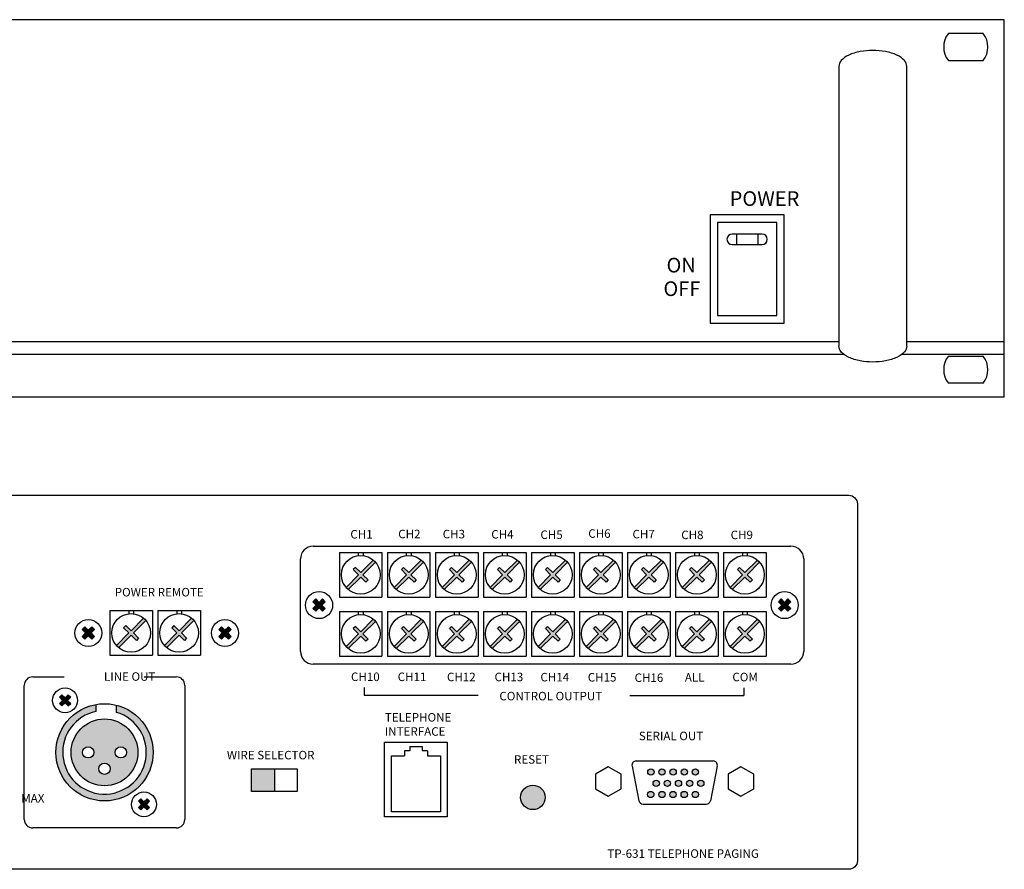
# Model space of a CAD drawing. Units: millimetres. Extents: x 2376 to 2856, y 1908 to 2107.
# Drawn here: x 2625 to 2856, y 1908 to 2107 of the extents above; entities that cross this region are included whole.
import ezdxf

# ---------------------------------------------------------------- set-up
doc = ezdxf.new("R2010")
doc.units = ezdxf.units.MM
doc.layers.add('I logo', color=7, linetype='Continuous')
doc.layers.add('LINE', color=7, linetype='Continuous')
doc.styles.add('INTERM_TEXT', font='txt')
doc.styles.get("Standard").update_dxf_attribs({"font": 'txt.shx'})

# ---------------------------------------------------------------- blocks, each defined once
blk = doc.blocks.new('TP-6231 FRONT')
at = {"layer": 'I logo', "color": 7}
for p, q in [((240.4, 88.78), (-240.4, 88.78)), ((240.4, 88.78), (-240.4, 88.78)), ((240.4, 0), (240.4, 88.78)), ((235.43, 85.54), (227.25, 85.54)), ((227.25, 79.15), (235.43, 79.15)), ((201.5, 77.8), (201.5, 11.97)), ((217.46, 11.97), (217.46, 77.8)), ((177.43, 38.35), (177.43, 35.85)), ((182.42, 38.35), (182.42, 35.85)), ((201.5, 12.97), (-201.49, 12.97)), ((240.4, 12.97), (217.46, 12.97)), ((202.73, 9.97), (-202.73, 9.97)), ((240.4, 9.97), (216.22, 9.97)), ((227.25, 9.63), (235.43, 9.63)), ((235.43, 3.24), (227.25, 3.24)), ((240.4, 0), (-240.4, 0))]:
    blk.add_line(p, q, dxfattribs=at)
for points in [[(171.21, 17.41), (188.64, 17.41), (188.64, 42.83), (171.21, 42.83)], [(172.94, 19.15), (186.91, 19.15), (186.91, 41.09), (172.94, 41.09)]]:
    blk.add_lwpolyline(points, close=True, dxfattribs=at)
blk.add_lwpolyline([(183.42, 35.85, 1), (183.42, 38.35), (176.43, 38.35, 1), (176.43, 35.85)], format="xyb", close=True, dxfattribs=at)
for centre, start, end in [((231.34, 82.34), 142.0201, 217.9797), ((231.34, 82.34), 322.0203, 37.9799), ((231.34, 6.43), 142.0203, 217.9799), ((231.34, 6.43), 322.0201, 37.9797)]:
    blk.add_arc(centre, 5.19, start, end, dxfattribs=at)
for points in [[(217.46, 77.8), (217.46, 78.25), (217.11, 79.2), (215.29, 80.53), (212.45, 81.39), (209.48, 81.63), (206.5, 81.39), (203.66, 80.53), (201.84, 79.2), (201.5, 78.27), (201.5, 77.8)], [(217.46, 11.97), (217.46, 11.53), (217.11, 10.58), (215.29, 9.25), (212.45, 8.39), (209.48, 8.15), (206.5, 8.39), (203.66, 9.25), (201.84, 10.58), (201.5, 11.51), (201.5, 11.97)]]:
    blk.add_open_spline(points, degree=3, dxfattribs=at)
at = {"layer": 'I logo', "color": 7, "style": 'INTERM_TEXT'}
for s, p in [('POWER', (175.82, 44.96)), ('ON', (160.96, 29.3)), ('OFF', (160.24, 23.76))]:
    blk.add_text(s, height=3.452, dxfattribs=at).set_placement(p)
blk = doc.blocks.new('TP-6231 REAR')
for points in [[(106.66, 72.23, 0.040469), (106.14, 72.75), (103.2, 69.81), (101.96, 71.04), (101.45, 70.52), (102.68, 69.29), (99.73, 66.34, 0.040469), (100.25, 65.82), (103.2, 68.77), (104.43, 67.55), (104.95, 68.07), (103.72, 69.29)], [(117.95, 72.23, 0.040469), (117.43, 72.75), (114.49, 69.81), (113.26, 71.04), (112.74, 70.52), (113.97, 69.29), (111.02, 66.34, 0.040469), (111.54, 65.82), (114.49, 68.77), (115.73, 67.55), (116.24, 68.07), (115.01, 69.29)], [(129.24, 72.23, 0.040469), (128.72, 72.75), (125.78, 69.81), (124.55, 71.04), (124.03, 70.52), (125.26, 69.29), (122.31, 66.34, 0.040469), (122.83, 65.82), (125.78, 68.77), (127.02, 67.55), (127.54, 68.07), (126.3, 69.29)], [(140.54, 72.23, 0.040469), (140.02, 72.75), (137.07, 69.81), (135.84, 71.04), (135.32, 70.52), (136.55, 69.29), (133.6, 66.34, 0.040469), (134.12, 65.82), (137.08, 68.77), (138.31, 67.55), (138.83, 68.07), (137.6, 69.29)], [(151.83, 72.23, 0.040469), (151.31, 72.75), (148.37, 69.81), (147.13, 71.04), (146.61, 70.52), (147.85, 69.29), (144.89, 66.34, 0.040469), (145.41, 65.82), (148.37, 68.77), (149.6, 67.55), (150.12, 68.07), (148.89, 69.29)], [(163.12, 72.23, 0.040469), (162.6, 72.75), (159.66, 69.81), (158.42, 71.04), (157.9, 70.52), (159.14, 69.29), (156.19, 66.34, 0.040469), (156.71, 65.82), (159.66, 68.77), (160.89, 67.55), (161.41, 68.07), (160.18, 69.29)], [(174.41, 72.23, 0.040469), (173.89, 72.75), (170.95, 69.81), (169.72, 71.04), (169.2, 70.52), (170.43, 69.29), (167.48, 66.34, 0.040469), (168, 65.82), (170.95, 68.77), (172.19, 67.55), (172.7, 68.07), (171.47, 69.29)], [(185.7, 72.23, 0.040469), (185.18, 72.75), (182.24, 69.81), (181.01, 71.04), (180.49, 70.52), (181.72, 69.29), (178.77, 66.34, 0.040469), (179.29, 65.82), (182.24, 68.77), (183.48, 67.55), (184, 68.07), (182.76, 69.29)], [(196.99, 72.23, 0.040469), (196.47, 72.75), (193.53, 69.81), (192.3, 71.04), (191.78, 70.52), (193.01, 69.29), (190.06, 66.34, 0.040469), (190.58, 65.82), (193.53, 68.77), (194.77, 67.55), (195.29, 68.07), (194.05, 69.29)], [(52.66, 58.56, 0.040469), (52.14, 59.08), (49.2, 56.13), (47.96, 57.36), (47.44, 56.84), (48.68, 55.61), (45.73, 52.66, 0.040469), (46.25, 52.14), (49.2, 55.1), (50.43, 53.87), (50.95, 54.39), (49.72, 55.62)], [(63.95, 58.56, 0.040469), (63.43, 59.08), (60.49, 56.13), (59.25, 57.36), (58.74, 56.84), (59.97, 55.61), (57.02, 52.66, 0.040469), (57.54, 52.14), (60.49, 55.1), (61.72, 53.87), (62.24, 54.39), (61.01, 55.62)], [(106.66, 58.33, 0.040469), (106.14, 58.85), (103.2, 55.91), (101.96, 57.14), (101.45, 56.62), (102.68, 55.39), (99.73, 52.44, 0.040469), (100.25, 51.92), (103.2, 54.87), (104.43, 53.65), (104.95, 54.17), (103.72, 55.39)], [(117.95, 58.33, 0.040469), (117.43, 58.85), (114.49, 55.91), (113.26, 57.14), (112.74, 56.62), (113.97, 55.39), (111.02, 52.44, 0.040469), (111.54, 51.92), (114.49, 54.87), (115.73, 53.65), (116.24, 54.17), (115.01, 55.39)], [(129.24, 58.33, 0.040469), (128.72, 58.85), (125.78, 55.91), (124.55, 57.14), (124.03, 56.62), (125.26, 55.39), (122.31, 52.44, 0.040469), (122.83, 51.92), (125.78, 54.87), (127.02, 53.65), (127.54, 54.17), (126.3, 55.39)], [(140.54, 58.33, 0.040469), (140.02, 58.85), (137.07, 55.91), (135.84, 57.14), (135.32, 56.62), (136.55, 55.39), (133.6, 52.44, 0.040469), (134.12, 51.92), (137.08, 54.87), (138.31, 53.65), (138.83, 54.17), (137.6, 55.39)], [(151.83, 58.33, 0.040469), (151.31, 58.85), (148.37, 55.91), (147.13, 57.14), (146.61, 56.62), (147.85, 55.39), (144.89, 52.44, 0.040469), (145.41, 51.92), (148.37, 54.87), (149.6, 53.65), (150.12, 54.17), (148.89, 55.39)], [(163.12, 58.33, 0.040469), (162.6, 58.85), (159.66, 55.91), (158.42, 57.14), (157.9, 56.62), (159.14, 55.39), (156.19, 52.44, 0.040469), (156.71, 51.92), (159.66, 54.87), (160.89, 53.65), (161.41, 54.17), (160.18, 55.39)], [(174.41, 58.33, 0.040469), (173.89, 58.85), (170.95, 55.91), (169.72, 57.14), (169.2, 56.62), (170.43, 55.39), (167.48, 52.44, 0.040469), (168, 51.92), (170.95, 54.87), (172.19, 53.65), (172.7, 54.17), (171.47, 55.39)], [(185.7, 58.33, 0.040469), (185.18, 58.85), (182.24, 55.91), (181.01, 57.14), (180.49, 56.62), (181.72, 55.39), (178.77, 52.44, 0.040469), (179.29, 51.92), (182.24, 54.87), (183.48, 53.65), (184, 54.17), (182.76, 55.39)], [(196.99, 58.33, 0.040469), (196.47, 58.85), (193.53, 55.91), (192.3, 57.14), (191.78, 56.62), (193.01, 55.39), (190.06, 52.44, 0.040469), (190.58, 51.92), (193.53, 54.87), (194.77, 53.65), (195.29, 54.17), (194.05, 55.39)], [(82.9, 18.32), (82.9, 23.65), (77.52, 23.65), (77.52, 18.32)], [(146.55, 16.92, 1), (140.79, 16.92, 1)]]:
    blk.add_hatch(color=256).paths.add_polyline_path(points)
h = blk.add_hatch(color=256)
h.paths.add_polyline_path([(172.16, 22.9, 1), (170.68, 22.9, 1)])
h.paths.add_polyline_path([(174.78, 22.9, 1), (173.3, 22.9, 1)])
h.paths.add_polyline_path([(177.4, 22.9, 1), (175.92, 22.9, 1)])
h.paths.add_polyline_path([(180.02, 22.9, 1), (178.54, 22.9, 1)])
h.paths.add_polyline_path([(182.64, 22.9, 1), (181.16, 22.9, 1)])
h.paths.add_polyline_path([(183.9, 20.25, 1), (182.42, 20.25, 1)])
h.paths.add_polyline_path([(181.28, 20.25, 1), (179.8, 20.25, 1)])
h.paths.add_polyline_path([(178.66, 20.25, 1), (177.18, 20.25, 1)])
h.paths.add_polyline_path([(176.04, 20.25, 1), (174.56, 20.25, 1)])
h.paths.add_polyline_path([(173.42, 20.25, 1), (171.94, 20.25, 1)])
h.paths.add_polyline_path([(172.14, 17.6, 1), (170.66, 17.6, 1)])
h.paths.add_polyline_path([(174.76, 17.6, 1), (173.28, 17.6, 1)])
h.paths.add_polyline_path([(177.38, 17.6, 1), (175.9, 17.6, 1)])
h.paths.add_polyline_path([(180, 17.6, 1), (178.52, 17.6, 1)])
h.paths.add_polyline_path([(182.62, 17.6, 1), (181.13, 17.6, 1)])
at = {"layer": 'LINE'}
for points in [[(94.84, 62.96), (94.2, 63.6), (93.4, 62.8), (92.6, 63.6), (91.96, 62.96), (92.75, 62.16), (91.96, 61.36), (92.6, 60.72), (93.4, 61.51), (94.2, 60.72), (94.84, 61.36), (94.04, 62.16)], [(204.31, 62.96), (203.67, 63.6), (202.87, 62.8), (202.07, 63.6), (201.43, 62.96), (202.22, 62.16), (201.43, 61.36), (202.07, 60.72), (202.87, 61.51), (203.67, 60.72), (204.31, 61.36), (203.52, 62.16)], [(40.57, 56.41), (39.93, 57.05), (39.13, 56.25), (38.34, 57.05), (37.69, 56.41), (38.49, 55.61), (37.69, 54.81), (38.34, 54.17), (39.13, 54.96), (39.93, 54.17), (40.57, 54.81), (39.78, 55.61)], [(72.71, 56.41), (72.06, 57.05), (71.27, 56.25), (70.47, 57.05), (69.83, 56.41), (70.62, 55.61), (69.83, 54.81), (70.47, 54.17), (71.27, 54.96), (72.06, 54.17), (72.71, 54.81), (71.91, 55.61)], [(34.98, 40.48), (34.39, 41.08), (33.66, 40.35), (32.93, 41.08), (32.34, 40.48), (33.07, 39.75), (32.34, 39.02), (32.93, 38.43), (33.66, 39.16), (34.39, 38.43), (34.98, 39.02), (34.25, 39.75)], [(45.78, 38.6), (45.78, 36.93, -7.996171), (40.94, 37.14), (40.94, 38.79, 0.363817), (31.49, 27.52, 1), (54.38, 27.52, 0.342436)], [(53.54, 16.01), (52.94, 16.61), (52.21, 15.87), (51.48, 16.61), (50.89, 16.01), (51.62, 15.28), (50.89, 14.55), (51.48, 13.96), (52.21, 14.69), (52.94, 13.96), (53.54, 14.55), (52.81, 15.28)]]:
    blk.add_hatch(color=256, dxfattribs=at).paths.add_polyline_path(points)
h = blk.add_hatch(color=256, dxfattribs=at)
h.paths.add_polyline_path([(35.09, 27.52, 1), (50.79, 27.52, 1)])
h.paths.add_polyline_path([(40.42, 27.52, -1), (37.76, 27.52, -1)], flags=16)
h.paths.add_polyline_path([(48.11, 27.52, -1), (45.45, 27.52, -1)], flags=16)
h.paths.add_polyline_path([(44.26, 23.67, -1), (41.61, 23.67, -1)], flags=16)
for p, q in [((98.2, 74.53), (108.19, 74.53)), ((98.2, 74.53), (98.2, 64.04)), ((102.62, 74.53), (102.62, 73.8)), ((103.77, 74.53), (103.77, 73.8)), ((108.19, 74.53), (108.19, 64.04)), ((109.49, 74.53), (119.48, 74.53)), ((109.49, 74.53), (109.49, 64.04)), ((113.91, 74.53), (113.91, 73.8)), ((115.06, 74.53), (115.06, 73.8)), ((119.48, 74.53), (119.48, 64.04)), ((120.78, 74.53), (130.77, 74.53)), ((120.78, 74.53), (120.78, 64.04)), ((125.2, 74.53), (125.2, 73.8)), ((126.35, 74.53), (126.35, 73.8)), ((130.77, 74.53), (130.77, 64.04)), ((132.08, 74.53), (142.06, 74.53)), ((132.08, 74.53), (132.08, 64.04)), ((136.49, 74.53), (136.49, 73.8)), ((137.64, 74.53), (137.64, 73.8)), ((142.06, 74.53), (142.06, 64.04)), ((143.37, 74.53), (153.35, 74.53)), ((143.37, 74.53), (143.37, 64.04)), ((147.79, 74.53), (147.79, 73.8)), ((148.94, 74.53), (148.94, 73.8)), ((153.35, 74.53), (153.35, 64.04)), ((154.66, 74.53), (164.65, 74.53)), ((154.66, 74.53), (154.66, 64.04)), ((159.08, 74.53), (159.08, 73.8)), ((160.23, 74.53), (160.23, 73.8)), ((164.65, 74.53), (164.65, 64.04)), ((165.95, 74.53), (175.94, 74.53)), ((165.95, 74.53), (165.95, 64.04)), ((170.37, 74.53), (170.37, 73.8)), ((171.52, 74.53), (171.52, 73.8)), ((175.94, 74.53), (175.94, 64.04)), ((177.24, 74.53), (187.23, 74.53)), ((177.24, 74.53), (177.24, 64.04)), ((181.66, 74.53), (181.66, 73.8)), ((182.81, 74.53), (182.81, 73.8)), ((187.23, 74.53), (187.23, 64.04)), ((188.54, 74.53), (198.52, 74.53)), ((188.54, 74.53), (188.54, 64.04)), ((192.95, 74.53), (192.95, 73.8)), ((194.1, 74.53), (194.1, 73.8)), ((198.52, 74.53), (198.52, 64.04)), ((103.2, 69.81), (106.14, 72.75)), ((103.72, 69.29), (106.66, 72.23)), ((114.49, 69.81), (117.43, 72.75)), ((115.01, 69.29), (117.95, 72.23)), ((125.78, 69.81), (128.72, 72.75)), ((126.3, 69.29), (129.24, 72.23)), ((137.07, 69.81), (140.02, 72.75)), ((137.6, 69.29), (140.54, 72.23)), ((148.37, 69.81), (151.31, 72.75)), ((148.89, 69.29), (151.83, 72.23)), ((159.66, 69.81), (162.6, 72.75)), ((160.18, 69.29), (163.12, 72.23)), ((170.95, 69.81), (173.89, 72.75)), ((171.47, 69.29), (174.41, 72.23)), ((182.24, 69.81), (185.18, 72.75)), ((182.76, 69.29), (185.7, 72.23)), ((193.53, 69.81), (196.47, 72.75)), ((194.05, 69.29), (196.99, 72.23)), ((101.96, 71.04), (101.45, 70.52)), ((102.68, 69.29), (101.45, 70.52)), ((103.2, 69.81), (101.96, 71.04)), ((113.26, 71.04), (112.74, 70.52)), ((113.97, 69.29), (112.74, 70.52)), ((114.49, 69.81), (113.26, 71.04)), ((124.55, 71.04), (124.03, 70.52)), ((125.26, 69.29), (124.03, 70.52)), ((125.78, 69.81), (124.55, 71.04)), ((135.84, 71.04), (135.32, 70.52)), ((136.55, 69.29), (135.32, 70.52)), ((137.07, 69.81), (135.84, 71.04)), ((147.13, 71.04), (146.61, 70.52)), ((147.85, 69.29), (146.61, 70.52)), ((148.37, 69.81), (147.13, 71.04)), ((158.42, 71.04), (157.9, 70.52)), ((159.14, 69.29), (157.9, 70.52)), ((159.66, 69.81), (158.42, 71.04)), ((169.72, 71.04), (169.2, 70.52)), ((170.43, 69.29), (169.2, 70.52)), ((170.95, 69.81), (169.72, 71.04)), ((181.01, 71.04), (180.49, 70.52)), ((181.72, 69.29), (180.49, 70.52)), ((182.24, 69.81), (181.01, 71.04)), ((192.3, 71.04), (191.78, 70.52)), ((193.01, 69.29), (191.78, 70.52)), ((193.53, 69.81), (192.3, 71.04)), ((99.73, 66.34), (102.68, 69.29)), ((100.25, 65.82), (103.2, 68.77)), ((104.43, 67.55), (103.2, 68.77)), ((104.95, 68.07), (103.72, 69.29)), ((104.95, 68.07), (104.43, 67.55)), ((111.02, 66.34), (113.97, 69.29)), ((111.54, 65.82), (114.49, 68.77)), ((115.73, 67.55), (114.49, 68.77)), ((116.24, 68.07), (115.01, 69.29)), ((116.24, 68.07), (115.73, 67.55)), ((122.31, 66.34), (125.26, 69.29)), ((122.83, 65.82), (125.78, 68.77)), ((127.02, 67.55), (125.78, 68.77)), ((127.54, 68.07), (126.3, 69.29)), ((127.54, 68.07), (127.02, 67.55)), ((133.6, 66.34), (136.55, 69.29)), ((134.12, 65.82), (137.08, 68.77)), ((138.31, 67.55), (137.08, 68.77)), ((138.83, 68.07), (137.6, 69.29)), ((138.83, 68.07), (138.31, 67.55)), ((144.89, 66.34), (147.85, 69.29)), ((145.41, 65.82), (148.37, 68.77)), ((149.6, 67.55), (148.37, 68.77)), ((150.12, 68.07), (148.89, 69.29)), ((150.12, 68.07), (149.6, 67.55)), ((156.19, 66.34), (159.14, 69.29)), ((156.71, 65.82), (159.66, 68.77)), ((160.89, 67.55), (159.66, 68.77)), ((161.41, 68.07), (160.18, 69.29)), ((161.41, 68.07), (160.89, 67.55)), ((167.48, 66.34), (170.43, 69.29)), ((168, 65.82), (170.95, 68.77)), ((172.19, 67.55), (170.95, 68.77)), ((172.7, 68.07), (171.47, 69.29)), ((172.7, 68.07), (172.19, 67.55)), ((178.77, 66.34), (181.72, 69.29)), ((179.29, 65.82), (182.24, 68.77)), ((183.48, 67.55), (182.24, 68.77)), ((184, 68.07), (182.76, 69.29)), ((184, 68.07), (183.48, 67.55)), ((190.06, 66.34), (193.01, 69.29)), ((190.58, 65.82), (193.53, 68.77)), ((194.77, 67.55), (193.53, 68.77)), ((195.29, 68.07), (194.05, 69.29)), ((195.29, 68.07), (194.77, 67.55)), ((98.2, 64.04), (108.19, 64.04)), ((109.49, 64.04), (119.48, 64.04)), ((120.78, 64.04), (130.77, 64.04)), ((132.08, 64.04), (142.06, 64.04)), ((143.37, 64.04), (153.35, 64.04)), ((154.66, 64.04), (164.65, 64.04)), ((165.95, 64.04), (175.94, 64.04)), ((177.24, 64.04), (187.23, 64.04)), ((188.54, 64.04), (198.52, 64.04)), ((44.2, 60.86), (54.19, 60.86)), ((44.2, 60.86), (44.2, 50.36)), ((48.62, 60.86), (48.62, 60.12)), ((49.77, 60.86), (49.77, 60.12)), ((54.19, 60.86), (54.19, 50.36)), ((55.49, 60.86), (65.48, 60.86)), ((55.49, 60.86), (55.49, 50.36)), ((59.91, 60.86), (59.91, 60.12)), ((61.06, 60.86), (61.06, 60.12)), ((65.48, 60.86), (65.48, 50.36)), ((98.2, 60.63), (108.19, 60.63)), ((98.2, 60.63), (98.2, 50.14)), ((102.62, 60.63), (102.62, 59.9)), ((103.77, 60.63), (103.77, 59.9)), ((108.19, 60.63), (108.19, 50.14)), ((109.49, 60.63), (119.48, 60.63)), ((109.49, 60.63), (109.49, 50.14)), ((113.91, 60.63), (113.91, 59.9)), ((115.06, 60.63), (115.06, 59.9)), ((119.48, 60.63), (119.48, 50.14)), ((120.78, 60.63), (130.77, 60.63)), ((120.78, 60.63), (120.78, 50.14)), ((125.2, 60.63), (125.2, 59.9)), ((126.35, 60.63), (126.35, 59.9)), ((130.77, 60.63), (130.77, 50.14)), ((132.08, 60.63), (142.06, 60.63)), ((132.08, 60.63), (132.08, 50.14)), ((136.49, 60.63), (136.49, 59.9)), ((137.64, 60.63), (137.64, 59.9)), ((142.06, 60.63), (142.06, 50.14)), ((143.37, 60.63), (153.35, 60.63)), ((143.37, 60.63), (143.37, 50.14)), ((147.79, 60.63), (147.79, 59.9)), ((148.94, 60.63), (148.94, 59.9)), ((153.35, 60.63), (153.35, 50.14)), ((154.66, 60.63), (164.65, 60.63)), ((154.66, 60.63), (154.66, 50.14)), ((159.08, 60.63), (159.08, 59.9)), ((160.23, 60.63), (160.23, 59.9)), ((164.65, 60.63), (164.65, 50.14)), ((165.95, 60.63), (175.94, 60.63)), ((165.95, 60.63), (165.95, 50.14)), ((170.37, 60.63), (170.37, 59.9)), ((171.52, 60.63), (171.52, 59.9)), ((175.94, 60.63), (175.94, 50.14)), ((177.24, 60.63), (187.23, 60.63)), ((177.24, 60.63), (177.24, 50.14)), ((181.66, 60.63), (181.66, 59.9)), ((182.81, 60.63), (182.81, 59.9)), ((187.23, 60.63), (187.23, 50.14)), ((188.54, 60.63), (198.52, 60.63)), ((188.54, 60.63), (188.54, 50.14)), ((192.95, 60.63), (192.95, 59.9)), ((194.1, 60.63), (194.1, 59.9)), ((198.52, 60.63), (198.52, 50.14)), ((49.2, 56.13), (52.14, 59.08)), ((49.72, 55.62), (52.66, 58.56)), ((60.49, 56.13), (63.43, 59.08)), ((61.01, 55.62), (63.95, 58.56)), ((103.2, 55.91), (106.14, 58.85)), ((103.72, 55.39), (106.66, 58.33)), ((114.49, 55.91), (117.43, 58.85)), ((115.01, 55.39), (117.95, 58.33)), ((125.78, 55.91), (128.72, 58.85)), ((126.3, 55.39), (129.24, 58.33)), ((137.07, 55.91), (140.02, 58.85)), ((137.6, 55.39), (140.54, 58.33)), ((148.37, 55.91), (151.31, 58.85)), ((148.89, 55.39), (151.83, 58.33)), ((159.66, 55.91), (162.6, 58.85)), ((160.18, 55.39), (163.12, 58.33)), ((170.95, 55.91), (173.89, 58.85)), ((171.47, 55.39), (174.41, 58.33)), ((182.24, 55.91), (185.18, 58.85)), ((182.76, 55.39), (185.7, 58.33)), ((193.53, 55.91), (196.47, 58.85)), ((194.05, 55.39), (196.99, 58.33)), ((45.73, 52.66), (48.68, 55.61)), ((47.96, 57.36), (47.44, 56.84)), ((48.68, 55.61), (47.44, 56.84)), ((49.2, 56.13), (47.96, 57.36)), ((50.95, 54.39), (49.72, 55.62)), ((57.02, 52.66), (59.97, 55.61)), ((59.25, 57.36), (58.74, 56.84)), ((59.97, 55.61), (58.74, 56.84)), ((60.49, 56.13), (59.25, 57.36)), ((62.24, 54.39), (61.01, 55.62)), ((101.96, 57.14), (101.45, 56.62)), ((102.68, 55.39), (101.45, 56.62)), ((103.2, 55.91), (101.96, 57.14)), ((113.26, 57.14), (112.74, 56.62)), ((113.97, 55.39), (112.74, 56.62)), ((114.49, 55.91), (113.26, 57.14)), ((124.55, 57.14), (124.03, 56.62)), ((125.26, 55.39), (124.03, 56.62)), ((125.78, 55.91), (124.55, 57.14)), ((135.84, 57.14), (135.32, 56.62)), ((136.55, 55.39), (135.32, 56.62)), ((137.07, 55.91), (135.84, 57.14)), ((147.13, 57.14), (146.61, 56.62)), ((147.85, 55.39), (146.61, 56.62)), ((148.37, 55.91), (147.13, 57.14)), ((158.42, 57.14), (157.9, 56.62)), ((159.14, 55.39), (157.9, 56.62)), ((159.66, 55.91), (158.42, 57.14)), ((169.72, 57.14), (169.2, 56.62)), ((170.43, 55.39), (169.2, 56.62)), ((170.95, 55.91), (169.72, 57.14)), ((181.01, 57.14), (180.49, 56.62)), ((181.72, 55.39), (180.49, 56.62)), ((182.24, 55.91), (181.01, 57.14)), ((192.3, 57.14), (191.78, 56.62)), ((193.01, 55.39), (191.78, 56.62)), ((193.53, 55.91), (192.3, 57.14)), ((46.25, 52.14), (49.2, 55.1)), ((50.43, 53.87), (49.2, 55.1)), ((50.95, 54.39), (50.43, 53.87)), ((57.54, 52.14), (60.49, 55.1)), ((61.72, 53.87), (60.49, 55.1)), ((62.24, 54.39), (61.72, 53.87)), ((99.73, 52.44), (102.68, 55.39)), ((100.25, 51.92), (103.2, 54.87)), ((104.43, 53.65), (103.2, 54.87)), ((104.95, 54.17), (103.72, 55.39)), ((104.95, 54.17), (104.43, 53.65)), ((111.02, 52.44), (113.97, 55.39)), ((111.54, 51.92), (114.49, 54.87)), ((115.73, 53.65), (114.49, 54.87)), ((116.24, 54.17), (115.01, 55.39)), ((116.24, 54.17), (115.73, 53.65)), ((122.31, 52.44), (125.26, 55.39)), ((122.83, 51.92), (125.78, 54.87)), ((127.02, 53.65), (125.78, 54.87)), ((127.54, 54.17), (126.3, 55.39)), ((127.54, 54.17), (127.02, 53.65)), ((133.6, 52.44), (136.55, 55.39)), ((134.12, 51.92), (137.08, 54.87)), ((138.31, 53.65), (137.08, 54.87)), ((138.83, 54.17), (137.6, 55.39)), ((138.83, 54.17), (138.31, 53.65)), ((144.89, 52.44), (147.85, 55.39)), ((145.41, 51.92), (148.37, 54.87)), ((149.6, 53.65), (148.37, 54.87)), ((150.12, 54.17), (148.89, 55.39)), ((150.12, 54.17), (149.6, 53.65)), ((156.19, 52.44), (159.14, 55.39)), ((156.71, 51.92), (159.66, 54.87)), ((160.89, 53.65), (159.66, 54.87)), ((161.41, 54.17), (160.18, 55.39)), ((161.41, 54.17), (160.89, 53.65)), ((167.48, 52.44), (170.43, 55.39)), ((168, 51.92), (170.95, 54.87)), ((172.19, 53.65), (170.95, 54.87)), ((172.7, 54.17), (171.47, 55.39)), ((172.7, 54.17), (172.19, 53.65)), ((178.77, 52.44), (181.72, 55.39)), ((179.29, 51.92), (182.24, 54.87)), ((183.48, 53.65), (182.24, 54.87)), ((184, 54.17), (182.76, 55.39)), ((184, 54.17), (183.48, 53.65)), ((190.06, 52.44), (193.01, 55.39)), ((190.58, 51.92), (193.53, 54.87)), ((194.77, 53.65), (193.53, 54.87)), ((195.29, 54.17), (194.05, 55.39)), ((195.29, 54.17), (194.77, 53.65)), ((44.2, 50.36), (54.19, 50.36)), ((55.49, 50.36), (65.48, 50.36)), ((98.2, 50.14), (108.19, 50.14)), ((109.49, 50.14), (119.48, 50.14)), ((120.78, 50.14), (130.77, 50.14)), ((132.08, 50.14), (142.06, 50.14)), ((143.37, 50.14), (153.35, 50.14)), ((154.66, 50.14), (164.65, 50.14)), ((165.95, 50.14), (175.94, 50.14)), ((177.24, 50.14), (187.23, 50.14)), ((188.54, 50.14), (198.52, 50.14)), ((103.99, 42.81), (103.99, 40.98)), ((193.29, 42.69), (193.29, 40.86)), ((103.99, 40.98), (130.83, 40.98)), ((166.44, 40.86), (193.29, 40.86)), ((114.77, 27.85), (113.47, 27.85)), ((113.47, 27.85), (113.47, 26.69)), ((114.77, 28.93), (116.19, 28.93)), ((114.77, 28.93), (114.77, 27.85)), ((116.19, 28.93), (117.62, 28.93)), ((117.62, 28.93), (117.62, 27.85)), ((118.92, 27.85), (117.62, 27.85)), ((118.92, 27.85), (118.92, 26.69)), ((167.97, 25.49), (186.07, 25.49)), ((82.9, 23.65), (82.9, 18.32)), ((166.99, 24.3), (168.62, 16.14)), ((187.05, 24.3), (185.42, 16.14)), ((169.6, 15.34), (184.44, 15.34))]:
    blk.add_line(p, q)
for points in [[(92.01, 76.03), (204.37, 76.03)], [(89.01, 51.28), (89.01, 73.03)], [(207.37, 73.03), (207.37, 51.28)], [(204.37, 48.28), (92.01, 48.28)], [(26.06, 45.28), (33.42, 45.28)], [(52.26, 45.28), (59.82, 45.28)], [(24.06, 11.75), (24.06, 43.28)], [(61.82, 43.28), (61.82, 11.75)], [(118.92, 26.69), (121.95, 26.69), (121.95, 13.53), (110.44, 13.53), (110.44, 26.69), (113.47, 26.69)], [(59.82, 9.75), (26.06, 9.75)]]:
    blk.add_lwpolyline(points)
for points in [[(108.75, 29.89), (123.54, 29.89), (123.54, 12.38), (108.75, 12.38)], [(77.52, 23.65), (88.28, 23.65), (88.28, 18.32), (77.52, 18.32)], [(161.42, 17.21), (164.41, 18.94), (164.41, 22.39), (161.42, 24.11), (158.43, 22.39), (158.43, 18.94)], [(192.61, 17.21), (195.6, 18.94), (195.6, 22.39), (192.61, 24.11), (189.63, 22.39), (189.63, 18.94)]]:
    blk.add_lwpolyline(points, close=True)
for centre, radius in [((103.19, 69.29), 4.55), ((114.49, 69.29), 4.55), ((125.78, 69.29), 4.55), ((137.07, 69.29), 4.55), ((148.36, 69.29), 4.55), ((159.65, 69.29), 4.55), ((170.94, 69.29), 4.55), ((182.24, 69.29), 4.55), ((193.53, 69.29), 4.55), ((49.19, 55.61), 4.55), ((60.48, 55.61), 4.55), ((103.19, 55.39), 4.55), ((114.49, 55.39), 4.55), ((125.78, 55.39), 4.55), ((137.07, 55.39), 4.55), ((148.36, 55.39), 4.55), ((159.65, 55.39), 4.55), ((170.94, 55.39), 4.55), ((182.24, 55.39), 4.55), ((193.53, 55.39), 4.55), ((171.42, 22.9), 0.741), ((174.04, 22.9), 0.741), ((176.66, 22.9), 0.741), ((179.28, 22.9), 0.741), ((181.9, 22.9), 0.741), ((172.68, 20.25), 0.741), ((175.3, 20.25), 0.741), ((177.92, 20.25), 0.741), ((180.54, 20.25), 0.741), ((183.16, 20.25), 0.741), ((143.67, 16.92), 2.88), ((171.4, 17.6), 0.741), ((174.02, 17.6), 0.741), ((176.64, 17.6), 0.741), ((179.26, 17.6), 0.741), ((181.88, 17.6), 0.741)]:
    blk.add_circle(centre, radius)
for centre, radius, start, end in [((92.01, 73.03), 3, 90, 180), ((204.37, 73.03), 3, 0, 90), ((92.01, 51.28), 3, 180, 270), ((204.37, 51.28), 3, 270, 0), ((26.06, 43.28), 2, 90, 180), ((59.82, 43.28), 2, 0, 90), ((167.97, 24.49), 1, 90, 191.3168), ((186.07, 24.49), 1, 348.6832, 90), ((169.6, 16.34), 1, 191.3168, 270), ((184.44, 16.34), 1, 270, 348.6832), ((26.06, 11.75), 2, 180, 270), ((59.82, 11.75), 2, 270, 0)]:
    blk.add_arc(centre, radius, start, end)
for p, q in [((92.6, 63.6), (91.96, 62.96)), ((92.75, 62.16), (91.96, 62.96)), ((93.4, 62.8), (92.6, 63.6)), ((94.2, 63.6), (93.4, 62.8)), ((94.84, 62.96), (94.04, 62.16)), ((94.84, 62.96), (94.2, 63.6)), ((202.07, 63.6), (201.43, 62.96)), ((202.22, 62.16), (201.43, 62.96)), ((202.87, 62.8), (202.07, 63.6)), ((203.67, 63.6), (202.87, 62.8)), ((204.31, 62.96), (203.52, 62.16)), ((204.31, 62.96), (203.67, 63.6)), ((92.75, 62.16), (91.96, 61.36)), ((92.6, 60.72), (91.96, 61.36)), ((93.4, 61.51), (92.6, 60.72)), ((94.2, 60.72), (93.4, 61.51)), ((94.84, 61.36), (94.04, 62.16)), ((94.84, 61.36), (94.2, 60.72)), ((202.22, 62.16), (201.43, 61.36)), ((202.07, 60.72), (201.43, 61.36)), ((202.87, 61.51), (202.07, 60.72)), ((203.67, 60.72), (202.87, 61.51)), ((204.31, 61.36), (203.52, 62.16)), ((204.31, 61.36), (203.67, 60.72)), ((38.34, 57.05), (37.69, 56.41)), ((38.49, 55.61), (37.69, 56.41)), ((38.49, 55.61), (37.69, 54.81)), ((39.13, 56.25), (38.34, 57.05)), ((39.93, 57.05), (39.13, 56.25)), ((40.57, 56.41), (39.78, 55.61)), ((40.57, 54.81), (39.78, 55.61)), ((40.57, 56.41), (39.93, 57.05)), ((70.47, 57.05), (69.83, 56.41)), ((70.62, 55.61), (69.83, 56.41)), ((70.62, 55.61), (69.83, 54.81)), ((71.27, 56.25), (70.47, 57.05)), ((72.06, 57.05), (71.27, 56.25)), ((72.71, 56.41), (71.91, 55.61)), ((72.71, 54.81), (71.91, 55.61)), ((72.71, 56.41), (72.06, 57.05)), ((38.34, 54.17), (37.69, 54.81)), ((39.13, 54.96), (38.34, 54.17)), ((39.93, 54.17), (39.13, 54.96)), ((40.57, 54.81), (39.93, 54.17)), ((70.47, 54.17), (69.83, 54.81)), ((71.27, 54.96), (70.47, 54.17)), ((72.06, 54.17), (71.27, 54.96)), ((72.71, 54.81), (72.06, 54.17)), ((32.34, 40.48), (32.93, 41.08)), ((32.34, 40.48), (33.07, 39.75)), ((32.34, 39.02), (33.07, 39.75)), ((32.93, 41.08), (33.66, 40.35)), ((33.66, 40.35), (34.39, 41.08)), ((34.25, 39.75), (34.98, 40.48)), ((34.25, 39.75), (34.98, 39.02)), ((34.39, 41.08), (34.98, 40.48)), ((32.34, 39.02), (32.93, 38.43)), ((32.93, 38.43), (33.66, 39.16)), ((33.66, 39.16), (34.39, 38.43)), ((34.39, 38.43), (34.98, 39.02)), ((40.94, 37.14), (40.94, 38.79)), ((45.78, 36.93), (45.78, 38.6)), ((51.48, 16.61), (50.89, 16.01)), ((52.21, 15.87), (51.48, 16.61)), ((52.94, 16.61), (52.21, 15.87)), ((53.54, 16.01), (52.94, 16.61)), ((51.62, 15.28), (50.89, 16.01)), ((51.62, 15.28), (50.89, 14.55)), ((51.48, 13.96), (50.89, 14.55)), ((52.21, 14.69), (51.48, 13.96)), ((52.94, 13.96), (52.21, 14.69)), ((53.54, 16.01), (52.81, 15.28)), ((53.54, 14.55), (52.81, 15.28)), ((53.54, 14.55), (52.94, 13.96))]:
    blk.add_line(p, q, dxfattribs=at)
blk.add_lwpolyline([(-218, 88), (218, 88, -0.414214), (220, 86), (220, 2, -0.414214), (218, 0), (-218, 0, -0.414214), (-220, 2), (-220, 86, -0.414214)], format="xyb", close=True, dxfattribs=at)
for centre, radius in [((93.4, 62.16), 3.18), ((202.87, 62.16), 3.18), ((39.13, 55.61), 3.18), ((71.27, 55.61), 3.18), ((33.66, 39.75), 2.92), ((42.94, 27.52), 11.44), ((42.94, 27.52), 7.85), ((39.09, 27.52), 1.33), ((46.78, 27.52), 1.33), ((42.94, 23.67), 1.33), ((52.21, 15.28), 2.92)]:
    blk.add_circle(centre, radius, dxfattribs=at)
blk.add_arc((42.94, 27.52), 9.83, 101.6992, 73.1856, dxfattribs=at)
at = {"char_height": 2, "attachment_point": 1}
for s, insert, width in [('{\\fArial|b0|i0|c0|p34;CH1}', (100.75, 79.83), 5.2136), ('{\\fArial|b0|i0|c0|p34;CH\\fArial|b0|i0|c204|p34;2}', (112.01, 79.89), 5.2136), ('{\\fArial|b0|i0|c0|p34;CH\\fArial|b0|i0|c204|p34;3}', (122.47, 79.87), 5.2136), ('{\\fArial|b0|i0|c0|p34;CH\\fArial|b0|i0|c204|p34;4}', (133.9, 79.82), 5.2136), ('{\\fArial|b0|i0|c0|p34;CH\\fArial|b0|i0|c204|p34;5}', (145.45, 79.72), 5.2136), ('{\\fArial|b0|i0|c0|p34;CH\\fArial|b0|i0|c204|p34;6}', (156.7, 80), 5.2136), ('{\\fArial|b0|i0|c0|p34;CH\\fArial|b0|i0|c204|p34;7}', (167.1, 79.86), 5.2136), ('{\\fArial|b0|i0|c0|p34;CH\\fArial|b0|i0|c204|p34;8}', (178.57, 79.68), 5.2136), ('{\\fArial|b0|i0|c0|p34;CH\\fArial|b0|i0|c204|p34;9}', (190.19, 79.68), 5.2136), ('\\pi1.19696;{\\fArial|b0|i0|c0|p34;POWER REMOTE}', (42.95, 66.2), 25.3121), ('\\pi6.34362;{\\fArial|b0|i0|c0|p34;LINE OUT}', (30.12, 46.36), 25.3121), ('{\\fArial|b0|i0|c0|p34;CH\\fArial|b0|i0|c204|p34;10}', (100.9, 46.3), 5.2136), ('{\\fArial|b0|i0|c0|p34;CH\\fArial|b0|i0|c204|p34;11}', (111.88, 46.29), 5.2136), ('{\\fArial|b0|i0|c0|p34;CH\\fArial|b0|i0|c204|p34;12}', (123.47, 46.26), 5.2136), ('{\\fArial|b0|i0|c0|p34;CH\\fArial|b0|i0|c204|p34;13}', (134.66, 46.26), 5.2136), ('{\\fArial|b0|i0|c0|p34;CH\\fArial|b0|i0|c204|p34;14}', (145.45, 46.21), 5.2136), ('{\\fArial|b0|i0|c0|p34;CH\\fArial|b0|i0|c204|p34;15}', (156.58, 46.18), 5.2136), ('{\\fArial|b0|i0|c0|p34;CH\\fArial|b0|i0|c204|p34;16}', (167.6, 46.09), 5.2136), ('{\\fArial|b0|i0|c0|p34;ALL}', (179.42, 46.15), 5.2136), ('{\\fArial|b0|i0|c0|p34;COM}', (190.59, 46.24), 5.2136), ('{\\fArial|b0|i0|c0|p34;CONTROL OUTPUT}', (135.8, 41.75), 27.3448), ('{\\fArial|b0|i0|c0|p34;TELEPHONE\\PINTERFACE}', (108.86, 36.76), 17.6596), ('{\\fArial|b0|i0|c0|p34;SERIAL OUT}', (168.59, 32.38), 17.6596), ('{\\fArial|b0|i0|c0|p34;WIRE SELECTOR}', (71.71, 27.87), 24.5357), ('{\\fArial|b0|i0|c0|p34;RESET}', (139.23, 26.85), 17.6596), ('\\pi9.7413;{\\fArial|b0|i0|c0|p34;MAX}', (3.88, 17.7), 25.3121), ('{\\fArial|b0|i0|c0|p34;TP-631 TELEPHONE PAGING}', (161.19, 4.7), 61.9829)]:
    blk.add_mtext(s, dxfattribs=dict(at, insert=insert, width=width))

msp = doc.modelspace()

# ---------------------------------------------------------------- block references
for name, p in [('TP-6231 FRONT', (2615.96, 2018.68)), ('TP-6231 REAR', (2601.82, 1907.56))]:
    msp.add_blockref(name, p)

doc.saveas('drawing.dxf')
